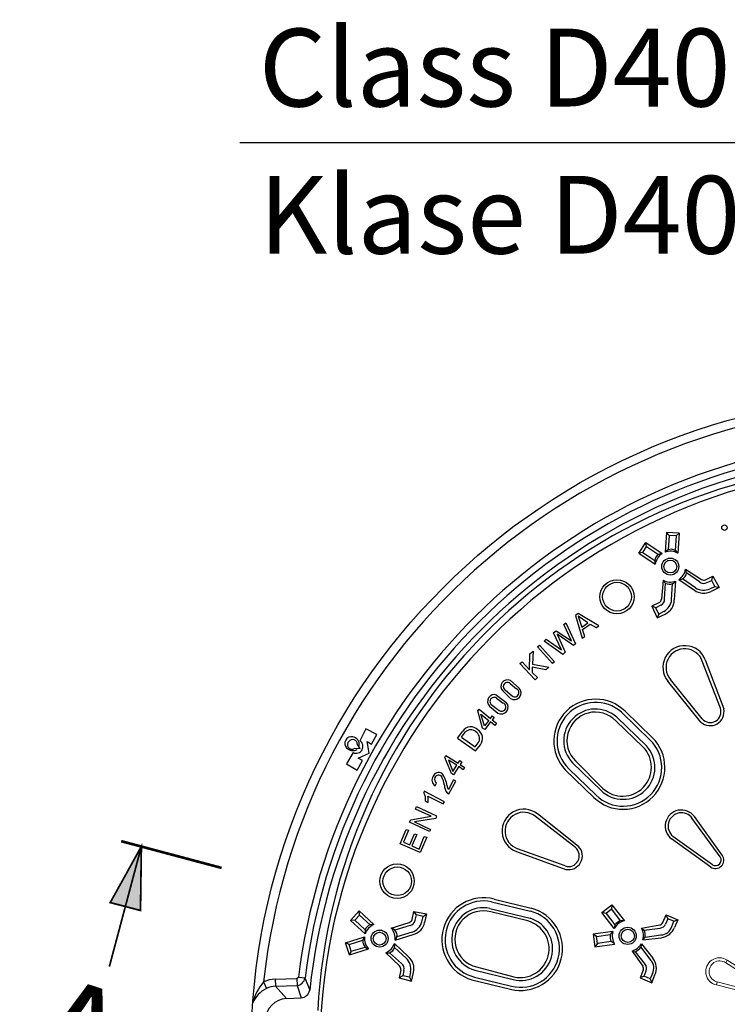
# Model space of a CAD drawing. Units: millimetres. Extents: x 770 to 54811, y -542 to 29158.
# Drawn here: x 13366 to 15185, y 17295 to 19826 of the extents above; entities that cross this region are included whole.
import ezdxf

# ---------------------------------------------------------------- set-up
doc = ezdxf.new("R2010")
doc.units = ezdxf.units.MM
doc.layers.add('EvoTeksts', color=7, linetype='Continuous', lineweight=5)
doc.styles.add('000.3_MyLightItalic', font='MyriadPro-LightIt.otf')

msp = doc.modelspace()

# ---------------------------------------------------------------- hatches: boundary and pattern name
at = {"extrusion": (0, 0, -1)}
msp.add_hatch(color=7, dxfattribs=at).paths.add_polyline_path([(-13679.096, 17700.454), (-13676.841, 17535.852), (-13599.05, 17556.146)])

# ---------------------------------------------------------------- linework, layer by layer
msp.add_line((13932.001, 19510.435), (17994.769, 19510.435))
at = {"color": 7}
for p, q in [((15028.604, 18507.679), (15025.222, 18456.945)), ((15061.299, 18505.424), (15028.604, 18507.679)), ((15035.368, 18499.786), (15028.604, 18507.679)), ((15053.407, 18498.659), (15061.299, 18505.424)), ((15061.299, 18505.424), (15057.773, 18454.431)), ((14957.471, 18454.458), (14975.685, 18481.703)), ((14975.685, 18481.703), (15017.89, 18453.346)), ((14977.791, 18471.524), (14975.685, 18481.703)), ((15035.368, 18499.786), (15033.061, 18462.873)), ((15053.407, 18498.659), (15035.368, 18499.786)), ((15053.407, 18498.659), (15051.078, 18461.405)), ((14967.649, 18456.564), (14957.471, 18454.458)), ((14957.471, 18454.458), (14999.968, 18426.057)), ((14967.649, 18456.564), (14977.791, 18471.524)), ((14967.649, 18456.564), (14998.546, 18435.619)), ((14977.791, 18471.524), (15008.405, 18450.77)), ((15078.097, 18413.249), (15118.841, 18386.694)), ((15114.013, 18380.451), (15080.03, 18403.755)), ((15020.116, 18384.788), (15016.202, 18336.313)), ((15052.279, 18382.536), (15048.897, 18334.057)), ((15060.205, 18386.427), (15100.626, 18359.449)), ((15103.872, 18365.491), (15070.236, 18388.556)), ((15129.424, 18385.637), (15148.283, 18395.282)), ((15132.707, 18378.823), (15145.644, 18384.497)), ((15145.644, 18384.497), (15148.283, 18395.282)), ((15153.303, 18368.599), (15145.644, 18384.497)), ((15148.283, 18395.282), (15164.089, 18365.96)), ((15024.094, 18336.313), (15026.445, 18377.452)), ((15042.133, 18335.185), (15044.459, 18375.904)), ((15140.366, 18362.925), (15153.303, 18368.599)), ((15164.089, 18365.96), (15143.649, 18356.112)), ((15153.303, 18368.599), (15164.089, 18365.96)), ((15010.565, 18327.293), (14991.399, 18318.274)), ((14991.399, 18318.274), (15004.928, 18287.834)), ((15001.546, 18313.764), (14991.399, 18318.274)), ((15013.947, 18320.528), (15001.545, 18313.764)), ((15009.438, 18297.98), (15001.546, 18313.764)), ((15021.839, 18304.745), (15009.438, 18297.98)), ((14801.995, 18299.108), (14795.23, 18294.598)), ((14795.23, 18294.598), (14812.141, 18235.973)), ((14854.983, 18267.541), (14801.995, 18299.108)), ((14826.798, 18275.432), (14801.995, 18292.343)), ((14801.995, 18292.343), (14811.014, 18264.158)), ((15004.928, 18287.834), (15025.222, 18297.98)), ((15009.438, 18297.98), (15004.928, 18287.834)), ((14738.86, 18249.502), (14745.624, 18255.139)), ((14745.624, 18255.139), (14785.084, 18229.208)), ((14764.79, 18270.923), (14770.427, 18275.432)), ((14785.084, 18229.208), (14764.79, 18270.923)), ((14770.427, 18275.432), (14795.23, 18221.316)), ((14811.014, 18264.158), (14826.798, 18275.432)), ((14813.269, 18258.521), (14832.435, 18272.05)), ((14818.906, 18240.483), (14813.269, 18258.521)), ((14832.435, 18272.05), (14848.218, 18263.031)), ((14848.218, 18263.031), (14854.983, 18267.541)), ((14714.057, 18228.081), (14719.694, 18233.718)), ((14762.535, 18194.259), (14714.057, 18228.081)), ((14719.694, 18233.718), (14759.153, 18205.533)), ((14759.153, 18205.533), (14738.86, 18249.502)), ((14789.593, 18216.807), (14747.879, 18246.12)), ((14747.879, 18246.12), (14768.172, 18199.896)), ((14812.141, 18235.973), (14818.906, 18240.483)), ((14677.98, 18195.386), (14685.872, 18202.151)), ((14685.872, 18202.151), (14684.744, 18169.456)), ((14697.146, 18213.425), (14702.783, 18217.934)), ((14735.478, 18170.583), (14697.146, 18213.425)), ((14702.783, 18217.934), (14741.115, 18175.093)), ((14795.23, 18221.316), (14789.593, 18216.807)), ((14652.049, 18170.583), (14657.686, 18175.093)), ((14657.686, 18175.093), (14676.852, 18154.799)), ((14676.852, 18154.799), (14677.98, 18195.386)), ((14741.115, 18175.093), (14735.478, 18170.583)), ((14768.172, 18199.896), (14762.535, 18194.259)), ((15167.37, 18055.533), (15120.896, 18177.066)), ((15128.299, 18180.023), (15176.045, 18054.018)), ((14691.509, 18128.869), (14652.049, 18170.583)), ((14718.566, 18154.799), (14683.617, 18161.564)), ((14683.617, 18161.564), (14683.617, 18148.035)), ((14684.744, 18169.456), (14726.458, 18161.564)), ((14726.458, 18161.564), (14718.566, 18154.799)), ((14627.529, 18127.148), (14650.098, 18107.742)), ((14683.617, 18148.035), (14697.146, 18134.506)), ((14697.146, 18134.506), (14691.509, 18128.869)), ((15117.403, 18020.298), (15032.519, 18124.947)), ((15120.458, 18028.557), (15038.798, 18129.859)), ((14607.857, 18100.078), (14628.174, 18080.805)), ((14614.743, 18101.929), (14631.95, 18087.358)), ((14627.063, 18119.27), (14643.212, 18105.891)), ((14592.297, 18089.41), (14615.972, 18071.371)), ((14592.297, 18081.518), (14609.208, 18069.116)), ((14543.818, 18048.823), (14547.2, 18053.333)), ((14556.22, 18004.854), (14543.818, 18048.823)), ((14547.2, 18053.333), (14576.513, 18029.657)), ((14574.258, 18061.225), (14595.679, 18043.186)), ((14581.023, 18063.48), (14599.061, 18049.951)), ((14551.71, 18040.931), (14572.003, 18024.02)), ((14560.729, 18010.491), (14551.71, 18040.931)), ((14572.003, 18024.02), (14560.729, 18010.491)), ((14576.513, 18029.657), (14581.023, 18036.422)), ((14581.023, 18036.422), (14585.532, 18031.912)), ((14585.532, 18031.912), (14581.023, 18026.275)), ((14581.023, 18026.275), (14592.297, 18017.256)), ((14969.034, 17955.75), (14898.588, 18023.728)), ((14901.035, 18032.697), (14977.26, 17958.89)), ((14913.245, 18045.237), (14987.072, 17974.069)), ((14922.454, 18047.826), (14992.9, 17979.848)), ((14256.329, 18002.599), (14240.545, 17972.159)), ((14284.514, 17987.943), (14256.329, 18002.599)), ((14561.857, 18001.472), (14556.22, 18004.854)), ((14576.513, 18020.638), (14561.857, 18001.472)), ((14587.787, 18011.619), (14576.513, 18020.638)), ((14592.297, 18017.256), (14587.787, 18011.619)), ((14270.985, 17963.14), (14284.514, 17987.943)), ((14491.957, 17978.924), (14505.486, 17996.962)), ((14491.957, 17978.924), (14538.181, 17946.229)), ((14502.104, 17981.179), (14512.251, 17994.708)), ((14502.104, 17981.179), (14537.054, 17956.375)), ((14227.016, 17952.993), (14241.673, 17951.866)), ((14241.673, 17951.866), (14234.294, 17962.9)), ((14264.221, 17940.592), (14259.711, 17969.904)), ((14259.711, 17969.904), (14270.985, 17963.14)), ((14537.054, 17956.375), (14547.2, 17969.904)), ((14538.181, 17946.229), (14550.583, 17962.013)), ((14223.634, 17941.719), (14206.723, 17912.407)), ((14236.035, 17927.063), (14264.221, 17940.592)), ((14247.31, 17921.426), (14236.035, 17927.063)), ((14459.262, 17929.318), (14461.517, 17933.827)), ((14476.173, 17887.604), (14459.262, 17929.318)), ((14459.262, 17929.318), (14459.262, 17929.318)), ((14461.517, 17933.827), (14493.085, 17914.661)), ((14468.282, 17922.553), (14479.556, 17893.241)), ((14489.702, 17909.025), (14468.282, 17922.553)), ((14206.723, 17912.407), (14233.781, 17896.623)), ((14233.781, 17896.623), (14247.31, 17921.426)), ((14479.556, 17893.241), (14489.702, 17909.025)), ((14495.34, 17905.642), (14481.811, 17884.221)), ((14493.085, 17914.661), (14497.594, 17921.426)), ((14506.614, 17897.75), (14495.34, 17905.642)), ((14497.594, 17921.426), (14503.231, 17918.044)), ((14503.231, 17918.044), (14498.722, 17911.279)), ((14498.722, 17911.279), (14509.996, 17903.387)), ((14509.996, 17903.387), (14506.614, 17897.75)), ((14768.39, 17897.703), (14842.217, 17826.535)), ((14777.599, 17900.292), (14848.045, 17832.314)), ((14787.411, 17915.47), (14860.254, 17844.854)), ((14795.206, 17920.145), (14865.532, 17849.649)), ((14481.811, 17871.82), (14468.282, 17847.017)), ((14481.811, 17884.221), (14476.173, 17887.604)), ((14487.448, 17868.438), (14481.811, 17871.82)), ((14434.459, 17856.036), (14437.842, 17862.801)), ((14469.409, 17835.743), (14487.448, 17868.438)), ((14406.274, 17842.507), (14405.147, 17837.998)), ((14458.135, 17815.449), (14406.274, 17842.507)), ((14415.293, 17830.106), (14454.753, 17809.813)), ((14464.899, 17837.998), (14469.409, 17835.743)), ((14383.726, 17796.284), (14385.981, 17803.048)), ((14424.313, 17778.245), (14383.726, 17796.284)), ((14385.981, 17803.048), (14437.842, 17779.372)), ((14409.657, 17816.577), (14416.421, 17813.195)), ((14454.753, 17809.813), (14458.135, 17815.449)), ((14371.325, 17769.226), (14424.313, 17778.245)), ((14435.587, 17772.608), (14381.471, 17763.589)), ((14437.842, 17779.372), (14435.587, 17772.608)), ((14794.716, 17697.506), (14692.108, 17777.517)), ((14802.925, 17700.693), (14696.917, 17783.875)), ((15167.275, 17673.396), (15095.121, 17772.608)), ((15171.785, 17677.906), (15100.758, 17777.118)), ((14367.942, 17762.461), (14371.325, 17769.226)), ((14419.803, 17738.786), (14367.942, 17762.461)), ((14381.471, 17763.589), (14422.058, 17744.423)), ((14344.267, 17707.218), (14360.05, 17744.423)), ((14365.687, 17742.168), (14353.286, 17711.728)), ((14360.05, 17744.423), (14365.687, 17742.168)), ((14369.07, 17704.964), (14381.471, 17733.149)), ((14387.108, 17730.894), (14374.707, 17701.581)), ((14381.471, 17733.149), (14387.108, 17730.894)), ((14392.745, 17693.689), (14406.274, 17726.384)), ((14413.039, 17724.129), (14396.128, 17684.67)), ((14406.274, 17726.384), (14413.039, 17724.129)), ((14422.058, 17744.423), (14419.803, 17738.786)), ((15142.472, 17647.466), (15042.133, 17719.62)), ((15146.982, 17653.103), (15045.515, 17726.384)), ((14396.128, 17684.67), (14344.267, 17707.218)), ((14353.286, 17711.728), (14369.07, 17704.964)), ((14374.707, 17701.581), (14392.745, 17693.689)), ((14768.503, 17650.163), (14646.234, 17694.667)), ((14643.397, 17687.217), (14770.157, 17641.515)), ((14579.379, 17558.124), (14678.997, 17533.8)), ((14586.033, 17564.997), (14681.124, 17541.728)), ((14862.875, 17530.215), (14888.805, 17550.508)), ((14888.805, 17550.508), (14887.678, 17539.234)), ((14888.805, 17550.508), (14920.981, 17509.14)), ((14239.215, 17534.532), (14216.985, 17510.45)), ((14239.548, 17524.143), (14227.375, 17510.783)), ((14239.548, 17524.143), (14239.215, 17534.532)), ((14239.215, 17534.532), (14276.767, 17499.855)), ((14239.548, 17524.143), (14267.138, 17499.001)), ((14375.271, 17512.648), (14379.558, 17533.392)), ((14379.558, 17533.392), (14412.317, 17527.357)), ((14386.315, 17524.582), (14379.558, 17533.392)), ((14382.639, 17510.942), (14386.315, 17524.582)), ((14403.507, 17520.6), (14386.315, 17524.582)), ((14399.83, 17506.96), (14403.507, 17520.6)), ((14403.507, 17520.6), (14412.317, 17527.357)), ((14412.317, 17527.357), (14407.198, 17505.254)), ((14575.143, 17541.142), (14678.161, 17515.746)), ((14672.635, 17508.891), (14577.544, 17532.16)), ((14894.442, 17489.628), (14862.875, 17530.215)), ((14874.149, 17527.96), (14862.875, 17530.215)), ((14887.678, 17539.234), (14874.149, 17527.96)), ((14874.149, 17527.96), (14896.248, 17498.882)), ((14887.678, 17539.234), (14910.212, 17509.584)), ((15019.315, 17504.889), (15028.023, 17524.846)), ((15028.023, 17524.846), (15058.356, 17512.184)), ((15032.041, 17514.495), (15028.023, 17524.846)), ((14227.375, 17510.783), (14216.985, 17510.45)), ((14216.985, 17510.45), (14254.426, 17476.048)), ((14227.375, 17510.783), (14254.712, 17485.872)), ((14321.603, 17489.917), (14367.819, 17505.059)), ((14369.665, 17497.385), (14330.217, 17485.479)), ((14896.248, 17498.882), (14894.442, 17489.628)), ((14920.981, 17509.14), (14910.212, 17509.584)), ((14964.885, 17490.106), (15011.363, 17498.487)), ((15032.041, 17514.495), (15026.502, 17500.925)), ((15048.004, 17508.166), (15032.041, 17514.495)), ((15042.466, 17494.597), (15048.004, 17508.166)), ((15048.004, 17508.166), (15058.356, 17512.184)), ((15058.356, 17512.184), (15049.648, 17492.227)), ((14204.106, 17452.925), (14252.642, 17468.078)), ((14331.315, 17459.172), (14377.658, 17473.798)), ((14374.98, 17480.111), (14335.934, 17468.326)), ((14891.06, 17481.736), (14840.326, 17474.972)), ((14840.326, 17474.972), (14844.836, 17442.277)), ((14849.346, 17469.335), (14840.326, 17474.972)), ((14849.346, 17469.335), (14884.295, 17473.845)), ((14851.601, 17451.297), (14849.346, 17469.335)), ((14884.295, 17473.845), (14891.06, 17481.736)), ((14964.885, 17490.106), (14971.542, 17485.609)), ((14968.432, 17460.089), (14973.991, 17467.281)), ((14971.542, 17485.609), (15012.982, 17490.52)), ((14973.991, 17467.281), (15014.63, 17472.987)), ((14213.944, 17421.664), (14204.106, 17452.925)), ((14213.361, 17448.194), (14204.106, 17452.925)), ((14213.361, 17448.194), (14248.711, 17459.069)), ((14218.676, 17430.919), (14213.361, 17448.194)), ((14218.676, 17430.919), (14254.352, 17441.895)), ((14329.386, 17450.556), (14365.068, 17417.565)), ((14851.601, 17451.297), (14844.836, 17442.277)), ((14844.836, 17442.277), (14895.569, 17449.042)), ((14886.55, 17455.806), (14851.601, 17451.297)), ((14894.442, 17451.297), (14886.55, 17455.806)), ((14964.341, 17450.169), (14963.214, 17441.15)), ((14963.214, 17441.15), (14988.017, 17408.455)), ((14964.341, 17450.169), (14993.654, 17412.964)), ((14968.432, 17460.089), (15015.45, 17465.814)), ((14213.944, 17421.664), (14262.698, 17437.017)), ((14218.676, 17430.919), (14213.944, 17421.664)), ((14307.491, 17426.887), (14342.838, 17393.484)), ((14347.78, 17399.637), (14317.175, 17427.229)), ((14359.953, 17412.996), (14329.661, 17440.306)), ((14940.666, 17431.379), (14948.558, 17429.876)), ((14940.666, 17431.379), (14967.724, 17392.671)), ((14948.558, 17429.876), (14974.488, 17397.181)), ((14540.368, 17390.614), (14636.623, 17365.11)), ((14346.342, 17383.441), (14341.374, 17362.85)), ((14351.243, 17367.938), (14341.374, 17362.85)), ((14353.734, 17381.843), (14351.243, 17367.938)), ((14368.491, 17364.209), (14351.243, 17367.938)), ((14370.982, 17378.114), (14368.491, 17364.209)), ((14373.579, 17354.339), (14378.374, 17376.516)), ((14535.987, 17382.651), (14634.477, 17358.31)), ((14968.851, 17382.525), (14960.959, 17362.231)), ((14971.106, 17366.741), (14960.959, 17362.231)), ((14971.106, 17366.741), (14976.743, 17380.27)), ((14986.89, 17359.976), (14971.106, 17366.741)), ((14992.527, 17373.505), (14986.89, 17359.976)), ((14991.399, 17349.83), (14999.291, 17370.123)), ((13993.345, 17352.417), (14000.407, 17335.173)), ((14022.955, 17358.849), (14078.198, 17361.104)), ((14022.955, 17358.849), (14024.083, 17340.81)), ((14024.083, 17340.81), (14079.326, 17343.065)), ((14024.083, 17340.81), (14052.268, 17309.243)), ((14078.648, 17361.329), (14079.394, 17343.068)), ((14079.394, 17343.065), (14089.472, 17311.498)), ((14082.708, 17364.486), (14100.183, 17362.231)), ((14099.619, 17362.231), (14112.021, 17330.664)), ((14341.374, 17362.85), (14373.579, 17354.339)), ((14368.491, 17364.209), (14373.579, 17354.339)), ((14528.497, 17357.723), (14628.115, 17333.4)), ((14535.151, 17364.596), (14630.242, 17341.328)), ((14960.959, 17362.231), (14991.399, 17349.83)), ((14986.89, 17359.976), (14991.399, 17349.83)), ((14052.268, 17309.243), (14090.036, 17311.498))]:
    msp.add_line(p, q, dxfattribs=at)
at = {"color": 7, "lineweight": 0}
for p, q in [((15184.661, 17408.118), (15181.237, 17401.523)), ((15181.237, 17401.523), (15299.761, 17326.607)), ((15303.184, 17333.202), (15184.661, 17408.118)), ((15159.437, 17351.995), (15157.105, 17344.275)), ((15157.105, 17344.275), (15291.756, 17310.109)), ((15295.179, 17316.705), (15159.437, 17351.995))]:
    msp.add_line(p, q, dxfattribs=at)
at = {"color": 7, "extrusion": (0, 0, -1)}
for points, const_width in [([(-13596.795, 17391.544), (-13679.096, 17700.454)], 4.51), ([(-13885.411, 17645.211), (-13627.235, 17713.983)], 6.764)]:
    msp.add_lwpolyline(points, dxfattribs=dict(at, const_width=const_width))
at = {"color": 7, "extrusion": (0, 0, -1), "const_width": 4.51}
msp.add_lwpolyline([(-13679.096, 17700.454), (-13676.841, 17535.852), (-13599.05, 17556.146)], close=True, dxfattribs=at)
at = {"color": 7}
for centre, radius in [((15645.875, 17174.056), 1684.98), ((15177.86, 18519.85), 7.068), ((15038.75, 18420.116), 21.864), ((15038.75, 18420.116), 16.525), ((14901.588, 18342.292), 43.97), ((14901.619, 18342.513), 37.004), ((14336.346, 17611.205), 44.264), ((14336.848, 17611.016), 36.703), ((14929.069, 17470.519), 22.125), ((14291.613, 17463.537), 21.864), ((14291.613, 17463.537), 16.525), ((14929.392, 17470.462), 16.911)]:
    msp.add_circle(centre, radius, dxfattribs=at)
for centre, radius, start, end in [((15646.257, 17173.351), 1662.583, 6.171443, 173.828557), ((15650.007, 17171.248), 1579.166, 96.60762, 172.97126), ((15643.906, 17175.763), 1554.944, 96.484727, 173.112538), ((15647.448, 17169.098), 1543.905, 96.242558, 173.993126), ((15622.3, 17198.181), 1492.165, 94.68298, 176.902808), ((15646.577, 17172.783), 1509.285, 181.496489, 178.514158), ((15040.648, 18444.692), 19.701, 29.628457, 141.540435), ((15038.75, 18420.116), 39.235, 60.998301, 110.170591), ((15018.148, 18433.647), 19.701, 90.749113, 202.66109), ((15038.75, 18420.116), 39.235, 122.118956, 171.291247), ((15038.75, 18420.116), 39.941, 302.490469, 350.099815), ((15061.518, 18404.93), 18.55, 265.942959, 26.647325), ((15038.75, 18420.116), 39.941, 242.189733, 289.799079), ((15036.839, 18392.816), 18.55, 205.642223, 326.346589), ((15124.507, 18392.809), 16.212, 229.66412, 300.384587), ((15125.719, 18402.039), 16.815, 245.856402, 282.730185), ((15124.737, 18391.289), 39.939, 232.865576, 298.263534), ((15124.481, 18397.806), 38.328, 237.472614, 294.48587), ((14999.856, 18340.257), 16.815, 309.559362, 346.433146), ((15007.899, 18335.57), 16.212, 291.904961, 2.625428), ((15003.961, 18338.648), 38.328, 297.803678, 354.816934), ((15008.961, 18334.459), 39.939, 294.026014, 359.423972), ((15075.743, 18160.599), 56.03, 20.283637, 219.515725), ((15075.711, 18160.656), 48.073, 19.960295, 219.839066), ((14620.205, 18111.787), 17.017, 64.507427, 223.479701), ((14620.143, 18111.139), 10.677, 49.598955, 239.615515), ((14637.632, 18095.497), 17.473, 237.228679, 44.489018), ((14638.531, 18096.047), 10.9, 232.858891, 64.57154), ((14585.893, 18073.643), 17.017, 67.894645, 226.866919), ((14585.869, 18072.993), 10.677, 52.986173, 243.002733), ((14846.723, 17971.429), 107.571, 45.250808, 223.264217), ((14604.252, 18058.411), 17.473, 240.615897, 47.876237), ((14605.117, 18059.013), 10.9, 236.246109, 67.958758), ((14846.716, 17971.553), 99.274, 47.921389, 225.875123), ((14846.414, 17971.96), 81.685, 48.035103, 223.753043), ((15141.411, 18046.398), 35.462, 227.391795, 12.407567), ((15141.441, 18046.345), 27.509, 220.288061, 19.511301), ((14846.204, 17972.628), 73.18, 44.289624, 225.821499), ((14525.969, 17983.57), 24.473, 43.270854, 146.822295), ((14525.801, 17981.301), 19.062, 49.497792, 135.305413), ((14530.12, 17978.154), 26.062, 321.732501, 58.36983), ((14219.001, 17965.757), 16.916, 78.040261, 223.462299), ((14221.785, 17962.08), 12.999, 71.597728, 206.031067), ((14217.728, 17961.106), 21.732, 356.44356, 77.296468), ((14223.945, 17964.171), 10.426, 353.000123, 79.257209), ((14526.653, 17977.263), 21.825, 340.296153, 58.116681), ((14917.223, 17903.522), 107.484, 225.746645, 45.244262), ((14917.458, 17903.29), 99.276, 225.638361, 45.475263), ((14223.07, 17968.777), 21.955, 221.877317, 299.197645), ((14220.064, 17962.201), 11.538, 210.325953, 307.055116), ((14231.21, 17957.428), 17.44, 244.252621, 57.6384), ((14917.354, 17903.312), 81.717, 225.673376, 42.853901), ((14916.049, 17903.903), 74.132, 227.042945, 44.377709), ((14444.281, 17871.31), 18.159, 148.349686, 237.25896), ((14444.13, 17873.26), 17.081, 64.920006, 153.660021), ((14444.747, 17872.947), 12.273, 158.442959, 235.763286), ((14442.995, 17873.431), 10.469, 36.868889, 157.380583), ((14397.946, 17847.478), 67.498, 7.284206, 37.674604), ((14351.961, 17836.541), 108.379, 11.57714, 23.47407), ((14490.267, 17857.728), 32.137, 178.995829, 217.874554), ((14486.885, 17859.137), 22.203, 188.028294, 213.084195), ((14375.271, 17820.523), 34.611, 353.453461, 30.324087), ((14356.666, 17817.704), 59.924, 355.684135, 11.943757), ((14661.969, 17740.08), 56.03, 51.41063, 250.642718), ((14661.912, 17740.112), 48.073, 51.087288, 250.96606), ((15067.226, 17752.671), 41.497, 36.094075, 232.793464), ((15067.24, 17752.799), 34.201, 35.392682, 230.564402), ((14777.27, 17676.237), 27.509, 251.415054, 50.638294), ((14777.216, 17676.267), 35.462, 258.518788, 43.53456), ((15154.626, 17665.096), 21.413, 235.418059, 36.743706), ((15154.632, 17665.746), 14.778, 238.822317, 31.177683), ((14559.062, 17460.861), 107.571, 75.479311, 253.49272), ((14558.993, 17460.965), 99.274, 78.149892, 256.103626), ((14558.527, 17461.164), 81.685, 78.263607, 253.981547), ((14558.01, 17461.636), 73.18, 74.518127, 256.050003), ((14654.163, 17437.68), 107.484, 255.975149, 75.472766), ((14654.482, 17437.599), 99.276, 255.866864, 75.703766), ((14273.639, 17480.404), 19.701, 80.863493, 192.775471), ((14291.613, 17463.537), 39.235, 112.233337, 161.405627), ((14360.162, 17520.029), 16.815, 297.091438, 333.965221), ((14366.6, 17513.305), 16.212, 280.899156, 351.619623), ((14362.686, 17516.414), 38.328, 288.70765, 345.720905), ((14367.928, 17512.533), 39.939, 284.100612, 349.49857), ((14654.382, 17437.565), 81.717, 255.90188, 73.082404), ((14652.956, 17437.419), 74.132, 257.271449, 74.606212), ((14928.69, 17470.849), 39.058, 101.383279, 151.263011), ((14929.069, 17470.519), 43.378, 115.76738, 139.167426), ((15010.759, 17507.396), 8.929, 273.881577, 343.672792), ((15010.759, 17507.396), 17.021, 277.504857, 337.657906), ((15013.997, 17502.534), 29.555, 271.227865, 344.420498), ((15010.619, 17507.414), 41.88, 276.623601, 338.737975), ((14268.162, 17455.945), 19.701, 141.984149, 253.896126), ((14291.613, 17463.537), 39.235, 173.353992, 222.526283), ((14291.613, 17463.537), 39.941, 353.725504, 41.334851), ((14317.709, 17471.78), 18.55, 317.177994, 77.882361), ((14929.069, 17470.519), 44.993, 175.752136, 199.087478), ((14929.392, 17470.462), 40.035, 163.610276, 212.347273), ((14929.338, 17470.332), 40.414, 345.317858, 29.085861), ((14929.069, 17470.519), 45.038, 355.876839, 19.558818), ((14291.613, 17463.537), 39.941, 293.424769, 341.034115), ((14311.703, 17444.953), 18.55, 256.877259, 17.581625), ((14929.392, 17470.462), 40.414, 286.090864, 329.858867), ((14929.069, 17470.519), 45.038, 295.617906, 319.299886), ((14339.75, 17386.677), 39.939, 345.261049, 50.659008), ((14329.528, 17383.208), 16.815, 0.794398, 37.668181), ((14338.219, 17386.545), 16.212, 343.139997, 53.860464), ((14333.353, 17385.402), 38.328, 349.038714, 46.05197), ((14961.015, 17386.778), 8.929, 331.503933, 41.295148), ((14961.015, 17386.778), 17.021, 337.518819, 37.671867), ((14966.739, 17387.944), 29.555, 330.756227, 43.94886), ((14960.903, 17386.863), 41.88, 336.43875, 38.553124), ((14092.005, 17267.064), 130.266, 139.25678, 166.275939), ((14022.893, 17290.777), 68.072, 89.94746, 115.759387), ((14025.397, 17282.752), 58.074, 91.297219, 115.487995), ((14071.995, 17374.073), 14.376, 295.562734, 318.175313), ((14077.103, 17365.74), 22.788, 275.768402, 351.141779), ((14029.675, 17272.661), 69.025, 115.089107, 158.490807), ((14088.055, 17335.969), 24.546, 273.310742, 347.517923), ((14053.798, 17253.617), 55.648, 91.57619, 179.605226)]:
    msp.add_arc(centre, radius, start, end, dxfattribs=at)
at = {"color": 7, "lineweight": 0}
for centre, radius, start, end in [((15165.059, 17378.71), 35.342, 56.314962, 256.993179), ((15165.885, 17378.719), 27.49, 56.050959, 256.435041)]:
    msp.add_arc(centre, radius, start, end, dxfattribs=at)

# ---------------------------------------------------------------- texts
at = {"color": 7, "insert": (13450.85, 17376.075), "char_height": 278.10498, "width": 321.90283, "attachment_point": 1, "rotation": 341.995838, "style": '000.3_MyLightItalic'}
msp.add_mtext('{\\fArial|b0|i0|c186|p34;A}', dxfattribs=at)
at = {"layer": 'EvoTeksts', "color": 2, "char_height": 200, "attachment_point": 1, "style": '000.3_MyLightItalic'}
for s, insert in [('{\\fArial Narrow|b1|i0|c186|p34;\\C256;Class D400 (EN 124-2), RAL-GZ692}', (13980.98, 19802.744)), ('{\\fArial Narrow|b1|i0|c186|p34;\\C176;Klase D400 (LVS EN 124-2), RAL-GZ692}', (13980.98, 19424.432))]:
    msp.add_mtext(s, dxfattribs=dict(at, insert=insert))

doc.saveas('drawing.dxf')
